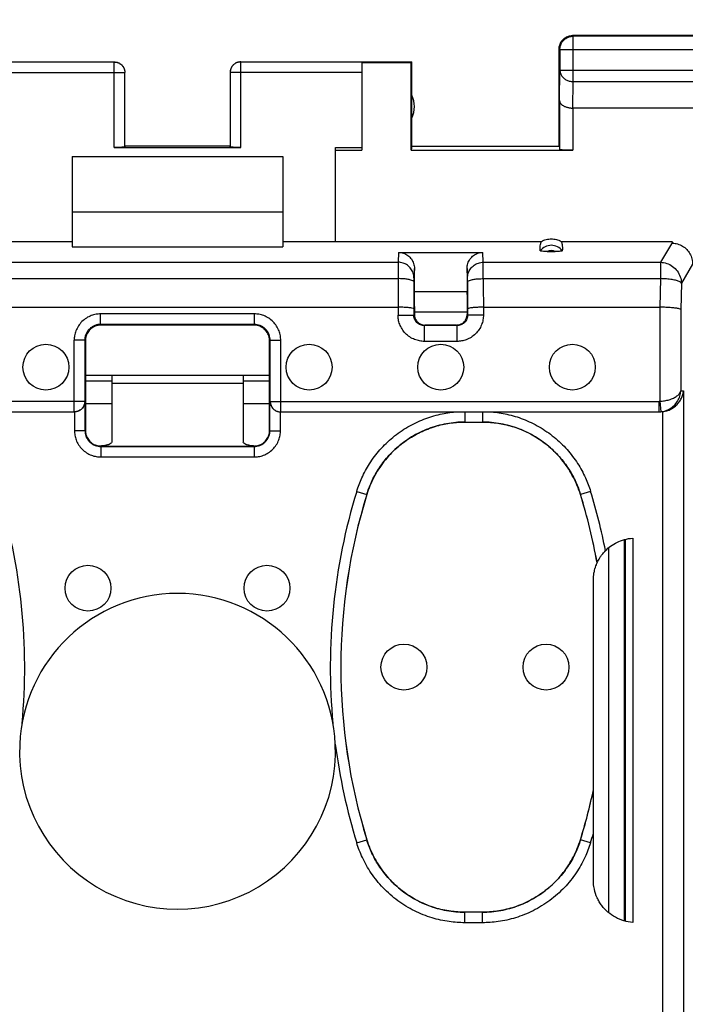
# Model space of a CAD drawing. Units: millimetres. Extents: x -104 to 43, y -24 to 46.
# Drawn here: x 19 to 32, y 6 to 25 of the extents above; entities that cross this region are included whole.
import ezdxf

# ---------------------------------------------------------------- set-up
doc = ezdxf.new("R2010")
doc.units = ezdxf.units.MM
doc.header["$LTSCALE"] = 16.335
doc.layers.get('0').update_dxf_attribs({"linetype": 'CONTINUOUS'})
doc.styles.get("Standard").update_dxf_attribs({"font": 'txt', "width": 0.8})
doc.dimstyles.new('DIMSTYLE_1', dxfattribs={"dimtxt": 3, "dimasz": 3, "dimexe": 0.18, "dimexo": 0.0625, "dimgap": 0.09, "dimtad": 1, "dimdsep": 46, "dimtxsty": 'STANDARD', "dimblk": '_FILLED', "dimblk1": '_FILLED', "dimblk2": '_FILLED', "dimcen": 0.09, "dimadec": 0, "dimazin": 0, "dimtfac": 1, "dimtofl": 0, "dimtmove": 0, "dimatfit": 3, "dimldrblk": '_FILLED', "dimfxl": 1, "dimtolj": 1, "dimarcsym": 0})

# ---------------------------------------------------------------- blocks, each defined once
blk = doc.blocks.new('_FILLED')
at = {"color": 0, "linetype": 'BYBLOCK'}
blk.add_solid([(0, 0), (-1, 0.3167), (-1, -0.3167)], dxfattribs=at)
blk = doc.blocks.new('*D2')
at = {"color": 0, "linetype": 'CONTINUOUS'}
for p, q in [((-33.947, 22.448), (-33.947, 34.048)), ((33.354, 22.448), (33.354, 34.048)), ((-33.947, 32.548), (-0.296, 32.548)), ((33.354, 32.548), (-0.296, 32.548))]:
    blk.add_line(p, q, dxfattribs=at)
at = {"color": 0, "linetype": 'CONTINUOUS', "xscale": 3, "yscale": 3, "zscale": 3}
for p, rotation in [((-33.947, 32.548), 180.000001), ((33.354, 32.548), 1e-06)]:
    blk.add_blockref('_FILLED', p, dxfattribs=dict(at, rotation=rotation))
at = {"color": 0, "linetype": 'CONTINUOUS', "width": 0.714286}
blk.add_text('67,3', height=3, dxfattribs=at).set_placement((-4.481, 33.298))

msp = doc.modelspace()

# ---------------------------------------------------------------- linework, layer by layer
at = {"color": 0, "linetype": 'CONTINUOUS'}
for p, q in [((32.104, 24.548), (29.704, 24.548)), ((29.717, 24.535), (29.704, 24.548)), ((32.091, 24.535), (29.717, 24.535)), ((29.717, 23.676), (29.717, 24.535)), ((29.454, 22.448), (29.454, 24.298)), ((29.467, 24.285), (29.454, 24.298)), ((29.467, 24.285), (32.341, 24.285)), ((29.467, 24.285), (29.467, 23.893)), ((21.004, 24.046), (18.704, 24.046)), ((21.004, 22.422), (21.004, 24.046)), ((23.404, 22.422), (23.404, 24.046)), ((25.704, 24.046), (23.404, 24.046)), ((25.704, 24.048), (26.654, 24.048)), ((25.704, 24.04), (26.645, 24.04)), ((25.704, 24.04), (25.704, 22.37)), ((26.645, 24.04), (26.654, 24.048)), ((26.645, 22.37), (26.645, 24.04)), ((26.654, 22.448), (26.654, 24.048)), ((18.704, 23.846), (21.204, 23.846)), ((21.204, 22.433), (21.204, 23.846)), ((23.204, 23.846), (23.204, 22.433)), ((25.704, 23.846), (23.204, 23.846)), ((29.461, 23.315), (29.467, 23.893)), ((29.467, 23.893), (32.341, 23.893)), ((29.712, 23.171), (29.717, 23.676)), ((29.717, 23.676), (32.091, 23.676)), ((29.461, 23.315), (29.461, 22.383)), ((32.096, 23.171), (29.711, 23.171)), ((29.711, 23.171), (29.711, 22.37)), ((21.004, 22.422), (23.404, 22.422)), ((23.204, 22.448), (21.204, 22.448)), ((25.204, 22.422), (25.704, 22.422)), ((25.204, 20.638), (25.204, 22.422)), ((25.204, 22.37), (25.704, 22.37)), ((26.654, 22.448), (26.645, 22.37)), ((26.645, 22.37), (29.711, 22.37)), ((26.654, 22.448), (29.454, 22.448)), ((20.204, 22.248), (20.204, 20.533)), ((20.204, 22.248), (24.204, 22.248)), ((24.204, 22.248), (24.204, 20.533)), ((20.204, 21.198), (24.204, 21.198)), ((15.292, 20.638), (20.204, 20.638)), ((24.204, 20.638), (29.116, 20.638)), ((29.492, 20.638), (31.602, 20.638)), ((31.603, 20.621), (31.376, 20.241)), ((31.602, 20.638), (31.603, 20.621)), ((20.204, 20.533), (24.204, 20.533)), ((26.404, 20.428), (26.395, 20.241)), ((26.404, 20.428), (28.003, 20.428)), ((28.013, 20.241), (28.003, 20.428)), ((29.227, 20.446), (29.38, 20.446)), ((18.013, 20.241), (26.395, 20.241)), ((28.013, 20.241), (31.376, 20.241)), ((31.376, 20.241), (31.376, 19.93)), ((26.704, 20.124), (26.695, 19.945)), ((26.704, 19.688), (26.704, 20.124)), ((27.704, 20.124), (27.704, 19.688)), ((27.713, 19.945), (27.704, 20.124)), ((31.988, 20.205), (31.774, 19.847)), ((18.013, 19.93), (26.394, 19.93)), ((26.394, 19.93), (26.393, 19.238)), ((26.694, 19.867), (26.693, 19.238)), ((27.713, 19.867), (27.714, 19.238)), ((28.013, 19.93), (31.376, 19.93)), ((28.013, 19.93), (28.014, 19.238)), ((31.376, 19.93), (31.364, 19.387)), ((31.774, 19.847), (31.763, 19.345)), ((26.704, 19.688), (27.704, 19.688)), ((18.014, 19.387), (26.393, 19.387)), ((26.704, 19.403), (26.704, 19.248)), ((26.704, 19.298), (27.704, 19.298)), ((27.704, 19.292), (26.704, 19.292)), ((27.704, 19.403), (27.704, 19.248)), ((28.014, 19.387), (31.365, 19.387)), ((31.365, 19.387), (31.365, 17.599)), ((31.763, 19.345), (31.763, 17.798)), ((23.665, 19.26), (20.742, 19.26)), ((20.742, 19.06), (20.742, 19.26)), ((23.665, 19.06), (23.665, 19.26)), ((26.393, 19.238), (26.693, 19.238)), ((26.704, 19.248), (26.693, 19.238)), ((27.704, 19.248), (27.714, 19.238)), ((28.014, 19.238), (27.714, 19.238)), ((23.665, 19.06), (20.742, 19.06)), ((20.742, 19.06), (20.754, 19.048)), ((23.654, 19.048), (20.754, 19.048)), ((23.665, 19.06), (23.654, 19.048)), ((26.904, 19.048), (26.893, 19.038)), ((27.514, 19.038), (26.893, 19.038)), ((26.893, 18.738), (26.893, 19.038)), ((27.504, 19.048), (26.904, 19.048)), ((27.504, 19.048), (27.514, 19.038)), ((27.514, 18.738), (27.514, 19.038)), ((20.442, 18.76), (20.242, 18.76)), ((20.242, 17.398), (20.242, 18.76)), ((20.442, 18.76), (20.442, 17.598)), ((20.442, 18.76), (20.454, 18.748)), ((20.454, 18.748), (20.454, 17.048)), ((23.965, 18.76), (23.954, 18.748)), ((23.954, 17.048), (23.954, 18.748)), ((23.965, 18.76), (24.165, 18.76)), ((23.965, 17.598), (23.965, 18.76)), ((24.165, 17.398), (24.165, 18.76)), ((27.514, 18.738), (26.893, 18.738)), ((20.454, 18.098), (23.954, 18.098)), ((20.954, 17.984), (20.454, 17.984)), ((20.954, 18.098), (20.954, 16.825)), ((23.454, 18.098), (23.454, 16.825)), ((23.954, 17.984), (23.454, 17.984)), ((20.954, 17.941), (23.454, 17.941)), ((31.763, 17.798), (31.816, 17.798)), ((31.816, 17.798), (31.816, 5.788)), ((20.442, 17.598), (13.063, 17.598)), ((20.447, 17.598), (20.447, 17.041)), ((23.961, 17.041), (23.961, 17.598)), ((23.965, 17.598), (31.344, 17.598)), ((31.344, 17.598), (31.344, 17.398)), ((31.365, 17.599), (31.386, 17.401)), ((20.954, 17.548), (20.454, 17.548)), ((23.954, 17.548), (23.454, 17.548)), ((31.418, 17.4), (31.418, 5.598)), ((13.032, 17.398), (20.242, 17.398)), ((20.247, 17.398), (20.247, 17.041)), ((24.161, 17.041), (24.161, 17.398)), ((24.165, 17.398), (31.376, 17.398)), ((27.663, 17.398), (27.663, 17.205)), ((27.995, 17.398), (27.995, 17.205)), ((20.447, 17.041), (20.247, 17.041)), ((20.447, 17.041), (20.454, 17.048)), ((23.961, 17.041), (23.954, 17.048)), ((23.961, 17.041), (24.161, 17.041)), ((27.663, 17.205), (27.995, 17.205)), ((20.747, 16.741), (20.754, 16.748)), ((20.747, 16.741), (23.661, 16.741)), ((20.747, 16.741), (20.747, 16.541)), ((20.754, 16.748), (23.654, 16.748)), ((23.661, 16.741), (23.654, 16.748)), ((23.661, 16.741), (23.661, 16.541)), ((20.747, 16.541), (23.661, 16.541)), ((25.608, 15.887), (25.799, 15.829)), ((25.799, 15.829), (25.8, 15.828)), ((30.05, 15.887), (29.858, 15.829)), ((29.858, 15.829), (29.858, 15.828)), ((30.694, 7.725), (30.696, 14.973)), ((30.704, 14.974), (30.704, 7.722)), ((30.85, 14.998), (30.85, 7.698)), ((30.394, 7.881), (30.396, 14.819)), ((30.104, 9.39), (30.104, 14.2)), ((30.104, 8.496), (30.104, 9.387)), ((25.608, 9.209), (25.799, 9.268)), ((25.799, 9.268), (25.8, 9.269)), ((29.858, 9.268), (29.858, 9.269)), ((30.05, 9.209), (29.858, 9.268)), ((27.995, 7.891), (27.663, 7.891)), ((27.663, 7.691), (27.663, 7.891)), ((27.995, 7.691), (27.995, 7.891)), ((27.995, 7.691), (27.663, 7.691))]:
    msp.add_line(p, q, dxfattribs=at)
for centre in [(19.704, 18.248), (24.704, 18.248), (27.204, 18.248), (29.704, 18.248), (20.504, 14.048), (23.904, 14.048), (26.504, 12.548), (29.204, 12.548)]:
    msp.add_circle(centre, 0.436, dxfattribs=at)
for centre, radius, start, end in [((26.204, 23.198), 0.5, 334.1581, 25.8419), ((29.304, 20.298), 0.265, 37.8763, 142.1237), ((29.304, 20.298), 0.166, 62.6822, 117.4265), ((7.945, 12.548), 11.357, 354.5928, 17.0988), ((36.463, 12.548), 11.357, 162.9012, 185.4078), ((36.463, 12.548), 11.157, 162.9012, 197.0988), ((36.463, 12.548), 11.156, 162.9052, 197.0948), ((19.195, 12.548), 11.157, 10.2246, 17.0988), ((19.195, 12.548), 11.156, 10.2176, 17.0948), ((19.195, 12.548), 11.357, 11.238, 17.0988), ((22.204, 10.948), 3, 2.5874, 177.4126), ((22.204, 10.948), 3, 177.4261, 2.5745), ((36.463, 12.548), 11.357, 187.4128, 197.0988), ((19.195, 12.548), 11.156, 342.9052, 347.9207), ((19.195, 12.548), 11.157, 342.9012, 347.8994), ((19.195, 12.548), 11.357, 342.9012, 343.8399)]:
    msp.add_arc(centre, radius, start, end, dxfattribs=at)
for points, knots in [([(29.467, 24.285), (29.467, 24.297), (29.469, 24.321), (29.476, 24.356), (29.489, 24.389), (29.506, 24.421), (29.527, 24.449), (29.553, 24.475), (29.581, 24.496), (29.613, 24.513), (29.646, 24.526), (29.681, 24.533), (29.705, 24.535), (29.717, 24.535)], [0, 0, 0, 0, 0.090908, 0.181817, 0.272726, 0.363636, 0.454545, 0.545455, 0.636364, 0.727274, 0.818183, 0.909092, 1, 1, 1, 1]), ([(29.481, 24.413), (29.485, 24.42), (29.495, 24.437), (29.514, 24.463), (29.539, 24.488), (29.565, 24.507), (29.582, 24.517), (29.589, 24.52)], [0, 0, 0, 0, 0.153846, 0.384615, 0.615385, 0.846154, 1, 1, 1, 1]), ([(29.589, 24.52), (29.593, 24.522), (29.607, 24.529), (29.633, 24.539), (29.668, 24.547), (29.692, 24.548), (29.704, 24.548)], [0, 0, 0, 0, 0.099999, 0.4, 0.7, 1, 1, 1, 1]), ([(29.456, 24.334), (29.458, 24.346), (29.463, 24.369), (29.473, 24.395), (29.48, 24.409), (29.481, 24.413)], [0, 0, 0, 0, 0.428572, 0.857144, 1, 1, 1, 1]), ([(21.004, 24.048), (21.012, 24.048), (21.03, 24.047), (21.056, 24.042), (21.08, 24.034), (21.104, 24.022), (21.126, 24.007), (21.146, 23.99), (21.163, 23.97), (21.177, 23.949), (21.189, 23.925), (21.197, 23.9), (21.203, 23.874), (21.204, 23.857), (21.204, 23.848)], [0, 0, 0, 0, 0.083334, 0.166667, 0.25, 0.333334, 0.416667, 0.5, 0.583334, 0.666667, 0.75, 0.833334, 0.916667, 1, 1, 1, 1]), ([(21.004, 24.046), (21.013, 24.046), (21.032, 24.045), (21.06, 24.039), (21.087, 24.029), (21.112, 24.015), (21.135, 23.998), (21.155, 23.978), (21.173, 23.955), (21.186, 23.93), (21.196, 23.903), (21.202, 23.875), (21.204, 23.856), (21.204, 23.846)], [0, 0, 0, 0, 0.09091, 0.18182, 0.272729, 0.363639, 0.454548, 0.545457, 0.636366, 0.727275, 0.818183, 0.909092, 1, 1, 1, 1]), ([(23.404, 24.048), (23.395, 24.048), (23.378, 24.047), (23.352, 24.042), (23.327, 24.034), (23.303, 24.022), (23.282, 24.007), (23.262, 23.99), (23.245, 23.97), (23.23, 23.949), (23.218, 23.925), (23.21, 23.9), (23.205, 23.874), (23.204, 23.857), (23.204, 23.848)], [0, 0, 0, 0, 0.083334, 0.166667, 0.25, 0.333334, 0.416667, 0.5, 0.583334, 0.666667, 0.75, 0.833334, 0.916667, 1, 1, 1, 1]), ([(23.404, 24.046), (23.394, 24.046), (23.375, 24.045), (23.347, 24.039), (23.32, 24.029), (23.295, 24.015), (23.272, 23.998), (23.252, 23.978), (23.235, 23.955), (23.221, 23.93), (23.211, 23.903), (23.205, 23.875), (23.204, 23.856), (23.204, 23.846)], [0, 0, 0, 0, 0.090923, 0.181847, 0.27277, 0.363693, 0.454615, 0.545537, 0.636457, 0.727378, 0.818294, 0.90921, 1, 1, 1, 1]), ([(29.467, 23.893), (29.467, 23.882), (29.469, 23.862), (29.476, 23.831), (29.489, 23.802), (29.506, 23.775), (29.528, 23.75), (29.553, 23.728), (29.582, 23.71), (29.613, 23.695), (29.646, 23.684), (29.681, 23.678), (29.705, 23.676), (29.717, 23.676)], [0, 0, 0, 0, 0.08429, 0.169183, 0.255173, 0.342654, 0.431879, 0.522951, 0.615825, 0.710313, 0.806113, 0.902827, 1, 1, 1, 1]), ([(29.461, 23.315), (29.461, 23.311), (29.462, 23.301), (29.466, 23.287), (29.472, 23.274), (29.48, 23.26), (29.491, 23.247), (29.504, 23.234), (29.52, 23.223), (29.537, 23.212), (29.557, 23.202), (29.579, 23.193), (29.603, 23.185), (29.628, 23.179), (29.655, 23.174), (29.683, 23.172), (29.702, 23.171), (29.712, 23.171)], [0, 0, 0, 0, 0.043881, 0.089103, 0.136453, 0.186636, 0.240242, 0.297723, 0.359395, 0.425436, 0.495896, 0.5707, 0.64965, 0.732428, 0.818601, 0.907623, 1, 1, 1, 1]), ([(21.204, 22.433), (21.204, 22.432), (21.199, 22.43), (21.193, 22.429), (21.18, 22.428), (21.164, 22.426), (21.144, 22.425), (21.12, 22.424), (21.094, 22.423), (21.065, 22.422), (21.035, 22.422), (21.014, 22.422), (21.004, 22.422)], [0, 0, 0, 0, 0.014744, 0.052119, 0.112448, 0.194435, 0.296139, 0.415064, 0.548303, 0.692589, 0.844395, 1, 1, 1, 1]), ([(23.404, 22.422), (23.393, 22.422), (23.373, 22.422), (23.342, 22.422), (23.314, 22.423), (23.287, 22.424), (23.264, 22.425), (23.243, 22.426), (23.227, 22.428), (23.215, 22.429), (23.208, 22.43), (23.204, 22.432), (23.204, 22.433)], [0, 0, 0, 0, 0.155605, 0.307411, 0.451697, 0.584936, 0.703861, 0.805565, 0.887552, 0.947881, 0.985256, 1, 1, 1, 1]), ([(29.711, 22.37), (29.699, 22.37), (29.676, 22.37), (29.641, 22.37), (29.608, 22.371), (29.577, 22.372), (29.549, 22.373), (29.524, 22.374), (29.503, 22.375), (29.486, 22.377), (29.473, 22.379), (29.466, 22.38), (29.461, 22.382), (29.461, 22.383)], [0, 0, 0, 0, 0.141028, 0.279372, 0.411841, 0.536376, 0.649777, 0.750483, 0.835811, 0.904605, 0.955142, 0.986832, 1, 1, 1, 1]), ([(29.094, 20.461), (29.092, 20.481), (29.091, 20.521), (29.098, 20.581), (29.109, 20.619), (29.116, 20.638)], [0, 0, 0, 0, 0.330751, 0.665189, 1, 1, 1, 1]), ([(29.116, 20.638), (29.144, 20.654), (29.206, 20.678), (29.304, 20.69), (29.402, 20.678), (29.463, 20.654), (29.492, 20.638)], [0, 0, 0, 0, 0.249895, 0.5, 0.750105, 1, 1, 1, 1]), ([(29.492, 20.638), (29.499, 20.62), (29.509, 20.581), (29.516, 20.522), (29.515, 20.481), (29.513, 20.461)], [0, 0, 0, 0, 0.329885, 0.660528, 1, 1, 1, 1]), ([(31.603, 20.621), (31.603, 20.618), (31.603, 20.612), (31.604, 20.607), (31.604, 20.604)], [0, 0, 0, 0, 0.50117, 1, 1, 1, 1]), ([(31.604, 20.604), (31.637, 20.603), (31.705, 20.593), (31.799, 20.552), (31.879, 20.488), (31.941, 20.405), (31.979, 20.309), (31.988, 20.24), (31.988, 20.205)], [0, 0, 0, 0, 0.164275, 0.331558, 0.49703, 0.663172, 0.83283, 1, 1, 1, 1]), ([(26.404, 20.428), (26.435, 20.428), (26.498, 20.418), (26.583, 20.374), (26.65, 20.306), (26.694, 20.22), (26.704, 20.156), (26.704, 20.124)], [0, 0, 0, 0, 0.196401, 0.396562, 0.596029, 0.798389, 1, 1, 1, 1]), ([(27.704, 20.124), (27.704, 20.156), (27.714, 20.22), (27.757, 20.306), (27.825, 20.374), (27.909, 20.418), (27.972, 20.428), (28.003, 20.428)], [0, 0, 0, 0, 0.201611, 0.403971, 0.603438, 0.803599, 1, 1, 1, 1]), ([(29.227, 20.446), (29.21, 20.446), (29.179, 20.446), (29.136, 20.448), (29.112, 20.452), (29.095, 20.457), (29.094, 20.461)], [0, 0, 0, 0, 0.381933, 0.696159, 0.91102, 1, 1, 1, 1]), ([(29.513, 20.461), (29.513, 20.457), (29.495, 20.452), (29.471, 20.448), (29.428, 20.446), (29.397, 20.446), (29.38, 20.446)], [0, 0, 0, 0, 0.088979, 0.303839, 0.618062, 1, 1, 1, 1]), ([(26.395, 20.241), (26.395, 20.228), (26.395, 20.193), (26.394, 20.126), (26.394, 20.035), (26.394, 19.967), (26.394, 19.93)], [0, 0, 0, 0, 0.120755, 0.341708, 0.643598, 1, 1, 1, 1]), ([(26.695, 19.945), (26.695, 19.976), (26.685, 20.038), (26.641, 20.122), (26.574, 20.188), (26.489, 20.231), (26.426, 20.241), (26.395, 20.241)], [0, 0, 0, 0, 0.198488, 0.397613, 0.59767, 0.798596, 1, 1, 1, 1]), ([(27.713, 19.945), (27.713, 19.976), (27.723, 20.038), (27.766, 20.122), (27.834, 20.188), (27.918, 20.231), (27.981, 20.241), (28.013, 20.241)], [0, 0, 0, 0, 0.198496, 0.397625, 0.597682, 0.798603, 1, 1, 1, 1]), ([(28.013, 19.93), (28.013, 19.967), (28.013, 20.035), (28.013, 20.126), (28.013, 20.193), (28.013, 20.228), (28.013, 20.241)], [0, 0, 0, 0, 0.356402, 0.658292, 0.879245, 1, 1, 1, 1]), ([(31.376, 20.241), (31.417, 20.24), (31.5, 20.226), (31.612, 20.168), (31.701, 20.08), (31.759, 19.969), (31.773, 19.887), (31.774, 19.847)], [0, 0, 0, 0, 0.200325, 0.401174, 0.601795, 0.801517, 1, 1, 1, 1]), ([(26.694, 19.867), (26.694, 19.876), (26.672, 19.893), (26.63, 19.906), (26.564, 19.92), (26.484, 19.928), (26.425, 19.93), (26.394, 19.93)], [0, 0, 0, 0, 0.078014, 0.225038, 0.440315, 0.706631, 1, 1, 1, 1]), ([(26.695, 19.945), (26.695, 19.943), (26.695, 19.937), (26.694, 19.925), (26.694, 19.909), (26.694, 19.889), (26.694, 19.875), (26.694, 19.867)], [0, 0, 0, 0, 0.087397, 0.242019, 0.454807, 0.712727, 1, 1, 1, 1]), ([(27.713, 19.867), (27.713, 19.875), (27.713, 19.889), (27.713, 19.909), (27.713, 19.925), (27.713, 19.937), (27.713, 19.943), (27.713, 19.945)], [0, 0, 0, 0, 0.287273, 0.545193, 0.757981, 0.912603, 1, 1, 1, 1]), ([(27.713, 19.867), (27.714, 19.876), (27.735, 19.893), (27.778, 19.906), (27.843, 19.92), (27.924, 19.928), (27.982, 19.93), (28.013, 19.93)], [0, 0, 0, 0, 0.078009, 0.225026, 0.4403, 0.70662, 1, 1, 1, 1]), ([(31.774, 19.847), (31.769, 19.858), (31.737, 19.877), (31.678, 19.896), (31.592, 19.913), (31.489, 19.925), (31.415, 19.929), (31.376, 19.93)], [0, 0, 0, 0, 0.091139, 0.246904, 0.461631, 0.719544, 1, 1, 1, 1]), ([(26.704, 19.403), (26.704, 19.433), (26.704, 19.49), (26.704, 19.569), (26.704, 19.633), (26.706, 19.671), (26.705, 19.687), (26.705, 19.688)], [0, 0, 0, 0, 0.313748, 0.601538, 0.832356, 0.988341, 1, 1, 1, 1]), ([(27.702, 19.688), (27.702, 19.687), (27.702, 19.677), (27.702, 19.667), (27.702, 19.658)], [0, 0, 0, 0, 0.109494, 1, 1, 1, 1]), ([(27.702, 19.658), (27.702, 19.652), (27.703, 19.624), (27.703, 19.569), (27.704, 19.49), (27.704, 19.433), (27.704, 19.403)], [0, 0, 0, 0, 0.068301, 0.326671, 0.648809, 1, 1, 1, 1]), ([(26.693, 19.355), (26.693, 19.361), (26.666, 19.368), (26.63, 19.376), (26.563, 19.382), (26.483, 19.386), (26.424, 19.387), (26.393, 19.387)], [0, 0, 0, 0, 0.059304, 0.202638, 0.421461, 0.695894, 1, 1, 1, 1]), ([(28.014, 19.387), (27.983, 19.387), (27.924, 19.386), (27.845, 19.382), (27.778, 19.376), (27.741, 19.368), (27.715, 19.361), (27.714, 19.355)], [0, 0, 0, 0, 0.304013, 0.578476, 0.797312, 0.940672, 1, 1, 1, 1]), ([(31.763, 19.345), (31.756, 19.352), (31.723, 19.36), (31.666, 19.371), (31.58, 19.378), (31.478, 19.384), (31.404, 19.387), (31.365, 19.387)], [0, 0, 0, 0, 0.078284, 0.23111, 0.448183, 0.712121, 1, 1, 1, 1]), ([(20.742, 19.26), (20.714, 19.26), (20.654, 19.254), (20.562, 19.23), (20.471, 19.184), (20.387, 19.117), (20.319, 19.033), (20.273, 18.941), (20.248, 18.849), (20.242, 18.788), (20.242, 18.76)], [0, 0, 0, 0, 0.108905, 0.228719, 0.361012, 0.498256, 0.63569, 0.768655, 0.889817, 1, 1, 1, 1]), ([(24.165, 18.76), (24.165, 18.788), (24.16, 18.848), (24.135, 18.94), (24.089, 19.031), (24.022, 19.115), (23.939, 19.182), (23.847, 19.229), (23.754, 19.254), (23.694, 19.26), (23.665, 19.26)], [0, 0, 0, 0, 0.108905, 0.228719, 0.361012, 0.498256, 0.63569, 0.768655, 0.889817, 1, 1, 1, 1]), ([(26.893, 18.738), (26.863, 18.738), (26.8, 18.744), (26.705, 18.771), (26.613, 18.819), (26.532, 18.887), (26.467, 18.97), (26.423, 19.06), (26.398, 19.15), (26.393, 19.209), (26.393, 19.238)], [0, 0, 0, 0, 0.115592, 0.241955, 0.374822, 0.510091, 0.644291, 0.773036, 0.890963, 1, 1, 1, 1]), ([(26.893, 19.038), (26.881, 19.038), (26.856, 19.04), (26.818, 19.051), (26.781, 19.07), (26.749, 19.097), (26.723, 19.131), (26.705, 19.166), (26.695, 19.203), (26.693, 19.226), (26.693, 19.238)], [0, 0, 0, 0, 0.115617, 0.242019, 0.374922, 0.510208, 0.644408, 0.773115, 0.891, 1, 1, 1, 1]), ([(26.708, 19.206), (26.71, 19.2), (26.717, 19.173), (26.739, 19.129), (26.784, 19.084), (26.838, 19.056), (26.876, 19.049), (26.894, 19.048)], [0, 0, 0, 0, 0.078623, 0.318756, 0.557968, 0.798722, 1, 1, 1, 1]), ([(27.714, 19.238), (27.714, 19.226), (27.712, 19.2), (27.701, 19.162), (27.682, 19.126), (27.654, 19.093), (27.621, 19.067), (27.585, 19.05), (27.549, 19.04), (27.526, 19.038), (27.514, 19.038)], [0, 0, 0, 0, 0.115617, 0.242019, 0.374922, 0.510208, 0.644408, 0.773115, 0.891, 1, 1, 1, 1]), ([(28.014, 19.238), (28.014, 19.208), (28.008, 19.144), (27.981, 19.049), (27.933, 18.957), (27.865, 18.876), (27.782, 18.812), (27.692, 18.767), (27.602, 18.743), (27.543, 18.738), (27.514, 18.738)], [0, 0, 0, 0, 0.115592, 0.241955, 0.374822, 0.510091, 0.644291, 0.773036, 0.890963, 1, 1, 1, 1]), ([(27.546, 19.053), (27.552, 19.054), (27.579, 19.061), (27.623, 19.084), (27.668, 19.129), (27.696, 19.182), (27.703, 19.221), (27.703, 19.238)], [0, 0, 0, 0, 0.078623, 0.318756, 0.557968, 0.798722, 1, 1, 1, 1]), ([(20.742, 19.06), (20.725, 19.06), (20.689, 19.057), (20.634, 19.042), (20.579, 19.014), (20.529, 18.974), (20.489, 18.924), (20.461, 18.869), (20.445, 18.813), (20.442, 18.777), (20.442, 18.76)], [0, 0, 0, 0, 0.108929, 0.228743, 0.361003, 0.498199, 0.635606, 0.768582, 0.889775, 1, 1, 1, 1]), ([(20.722, 19.047), (20.702, 19.044), (20.65, 19.033), (20.575, 18.995), (20.507, 18.927), (20.465, 18.846), (20.455, 18.787), (20.454, 18.759)], [0, 0, 0, 0, 0.144556, 0.366047, 0.585366, 0.806397, 1, 1, 1, 1]), ([(23.952, 18.78), (23.95, 18.8), (23.939, 18.852), (23.901, 18.927), (23.833, 18.995), (23.751, 19.037), (23.692, 19.047), (23.664, 19.048)], [0, 0, 0, 0, 0.144556, 0.366047, 0.585366, 0.806397, 1, 1, 1, 1]), ([(23.965, 18.76), (23.965, 18.777), (23.962, 18.813), (23.947, 18.868), (23.92, 18.923), (23.879, 18.973), (23.829, 19.013), (23.774, 19.041), (23.719, 19.056), (23.682, 19.06), (23.665, 19.06)], [0, 0, 0, 0, 0.108929, 0.228743, 0.361003, 0.498199, 0.635606, 0.768582, 0.889775, 1, 1, 1, 1]), ([(31.365, 17.599), (31.396, 17.601), (31.456, 17.607), (31.543, 17.627), (31.623, 17.657), (31.69, 17.696), (31.74, 17.742), (31.759, 17.78), (31.763, 17.798)], [0, 0, 0, 0, 0.194774, 0.387217, 0.570069, 0.736432, 0.880093, 1, 1, 1, 1]), ([(31.386, 17.4), (31.416, 17.404), (31.478, 17.417), (31.564, 17.459), (31.642, 17.52), (31.705, 17.6), (31.749, 17.695), (31.761, 17.764), (31.763, 17.798)], [0, 0, 0, 0, 0.154755, 0.314608, 0.479905, 0.650845, 0.82566, 1, 1, 1, 1]), ([(31.418, 17.4), (31.453, 17.404), (31.519, 17.42), (31.607, 17.464), (31.679, 17.52), (31.735, 17.585), (31.776, 17.654), (31.803, 17.725), (31.813, 17.774), (31.816, 17.798)], [0, 0, 0, 0, 0.174116, 0.334484, 0.483228, 0.622806, 0.754947, 0.880609, 1, 1, 1, 1]), ([(20.442, 17.598), (20.442, 17.577), (20.436, 17.535), (20.407, 17.479), (20.362, 17.434), (20.305, 17.405), (20.263, 17.398), (20.242, 17.398)], [0, 0, 0, 0, 0.200004, 0.400006, 0.600006, 0.800004, 1, 1, 1, 1]), ([(23.965, 17.598), (23.965, 17.578), (23.972, 17.536), (24, 17.479), (24.045, 17.434), (24.102, 17.405), (24.144, 17.398), (24.165, 17.398)], [0, 0, 0, 0, 0.197749, 0.398225, 0.598673, 0.799351, 1, 1, 1, 1]), ([(31.344, 17.598), (31.348, 17.598), (31.355, 17.598), (31.362, 17.599), (31.365, 17.599)], [0, 0, 0, 0, 0.498919, 1, 1, 1, 1]), ([(20.444, 17.569), (20.444, 17.564), (20.44, 17.544), (20.427, 17.51), (20.4, 17.468), (20.361, 17.432), (20.309, 17.406), (20.268, 17.398), (20.247, 17.398)], [0, 0, 0, 0, 0.052035, 0.214975, 0.386657, 0.570674, 0.773267, 1, 1, 1, 1]), ([(23.963, 17.569), (23.964, 17.564), (23.967, 17.549), (23.971, 17.535), (23.975, 17.526)], [0, 0, 0, 0, 0.325515, 1, 1, 1, 1]), ([(23.975, 17.526), (23.977, 17.521), (23.986, 17.501), (24.007, 17.468), (24.046, 17.432), (24.079, 17.415), (24.097, 17.409)], [0, 0, 0, 0, 0.089861, 0.36974, 0.669729, 1, 1, 1, 1]), ([(31.344, 17.398), (31.351, 17.398), (31.365, 17.399), (31.379, 17.4), (31.386, 17.4)], [0, 0, 0, 0, 0.499989, 1, 1, 1, 1]), ([(31.418, 17.4), (31.413, 17.4), (31.404, 17.399), (31.391, 17.398), (31.383, 17.398), (31.38, 17.398)], [0, 0, 0, 0, 0.374995, 0.750013, 1, 1, 1, 1]), ([(25.608, 15.887), (25.635, 15.975), (25.704, 16.157), (25.849, 16.424), (26.046, 16.685), (26.29, 16.922), (26.572, 17.119), (26.876, 17.265), (27.183, 17.359), (27.388, 17.39), (27.486, 17.398)], [0, 0, 0, 0, 0.107284, 0.227269, 0.356021, 0.489724, 0.624734, 0.757445, 0.88419, 1, 1, 1, 1]), ([(28.171, 17.398), (28.269, 17.39), (28.472, 17.359), (28.777, 17.267), (29.08, 17.121), (29.362, 16.926), (29.608, 16.69), (29.806, 16.428), (29.953, 16.159), (30.022, 15.976), (30.05, 15.887)], [0, 0, 0, 0, 0.114583, 0.24056, 0.372823, 0.507701, 0.641584, 0.770835, 0.891646, 1, 1, 1, 1]), ([(20.247, 17.041), (20.247, 17.013), (20.252, 16.953), (20.277, 16.861), (20.322, 16.77), (20.389, 16.686), (20.473, 16.618), (20.565, 16.572), (20.657, 16.547), (20.718, 16.541), (20.747, 16.541)], [0, 0, 0, 0, 0.108905, 0.228719, 0.361012, 0.498256, 0.63569, 0.768655, 0.889817, 1, 1, 1, 1]), ([(20.447, 17.041), (20.447, 17.024), (20.45, 16.988), (20.465, 16.933), (20.492, 16.878), (20.532, 16.828), (20.582, 16.788), (20.638, 16.76), (20.693, 16.744), (20.729, 16.741), (20.747, 16.741)], [0, 0, 0, 0, 0.108929, 0.228743, 0.361003, 0.498199, 0.635606, 0.768582, 0.889775, 1, 1, 1, 1]), ([(23.661, 16.741), (23.678, 16.741), (23.714, 16.744), (23.769, 16.759), (23.824, 16.787), (23.874, 16.827), (23.914, 16.877), (23.942, 16.932), (23.958, 16.988), (23.961, 17.024), (23.961, 17.041)], [0, 0, 0, 0, 0.108929, 0.228743, 0.361003, 0.498199, 0.635606, 0.768582, 0.889775, 1, 1, 1, 1]), ([(23.661, 16.541), (23.689, 16.541), (23.749, 16.546), (23.841, 16.571), (23.932, 16.617), (24.016, 16.684), (24.084, 16.767), (24.13, 16.86), (24.155, 16.952), (24.161, 17.012), (24.161, 17.041)], [0, 0, 0, 0, 0.108905, 0.228719, 0.361012, 0.498256, 0.63569, 0.768655, 0.889817, 1, 1, 1, 1]), ([(23.716, 16.755), (23.726, 16.757), (23.767, 16.768), (23.833, 16.801), (23.901, 16.869), (23.943, 16.952), (23.953, 17.013), (23.954, 17.042)], [0, 0, 0, 0, 0.076848, 0.313203, 0.547241, 0.783105, 1, 1, 1, 1]), ([(25.799, 15.829), (25.823, 15.908), (25.886, 16.073), (26.018, 16.316), (26.196, 16.553), (26.418, 16.767), (26.674, 16.945), (26.949, 17.078), (27.229, 17.163), (27.415, 17.192), (27.506, 17.199)], [0, 0, 0, 0, 0.107286, 0.227108, 0.355682, 0.489232, 0.624097, 0.756647, 0.883197, 1, 1, 1, 1]), ([(27.663, 17.204), (27.546, 17.204), (27.31, 17.183), (26.966, 17.087), (26.646, 16.931), (26.36, 16.719), (26.116, 16.459), (25.924, 16.159), (25.834, 15.94), (25.8, 15.828)], [0, 0, 0, 0, 0.141843, 0.285871, 0.429313, 0.570773, 0.714184, 0.858184, 1, 1, 1, 1]), ([(27.506, 17.199), (27.532, 17.201), (27.585, 17.204), (27.637, 17.205), (27.663, 17.205)], [0, 0, 0, 0, 0.509541, 1, 1, 1, 1]), ([(29.858, 15.828), (29.823, 15.94), (29.733, 16.159), (29.541, 16.46), (29.297, 16.719), (29.011, 16.931), (28.691, 17.087), (28.348, 17.183), (28.111, 17.204), (27.994, 17.204)], [0, 0, 0, 0, 0.141843, 0.285871, 0.429313, 0.570773, 0.714184, 0.858184, 1, 1, 1, 1]), ([(27.995, 17.205), (28.02, 17.205), (28.073, 17.204), (28.125, 17.201), (28.152, 17.199)], [0, 0, 0, 0, 0.490243, 1, 1, 1, 1]), ([(28.152, 17.199), (28.241, 17.192), (28.427, 17.164), (28.704, 17.08), (28.979, 16.948), (29.235, 16.771), (29.458, 16.557), (29.638, 16.319), (29.771, 16.075), (29.834, 15.909), (29.858, 15.829)], [0, 0, 0, 0, 0.115689, 0.241457, 0.373536, 0.508239, 0.641942, 0.770996, 0.891629, 1, 1, 1, 1]), ([(20.455, 17.017), (20.458, 16.996), (20.468, 16.945), (20.507, 16.869), (20.575, 16.801), (20.65, 16.763), (20.701, 16.752), (20.722, 16.75)], [0, 0, 0, 0, 0.152006, 0.384911, 0.615533, 0.847955, 1, 1, 1, 1]), ([(20.804, 16.755), (20.796, 16.754), (20.774, 16.751), (20.752, 16.75), (20.738, 16.749)], [0, 0, 0, 0, 0.37156, 1, 1, 1, 1]), ([(20.954, 16.825), (20.954, 16.816), (20.939, 16.794), (20.9, 16.776), (20.853, 16.762), (20.819, 16.757), (20.804, 16.755)], [0, 0, 0, 0, 0.155472, 0.398998, 0.733577, 1, 1, 1, 1]), ([(23.604, 16.755), (23.588, 16.757), (23.554, 16.762), (23.507, 16.776), (23.469, 16.794), (23.454, 16.816), (23.454, 16.825)], [0, 0, 0, 0, 0.266423, 0.601002, 0.844528, 1, 1, 1, 1]), ([(30.334, 14.762), (30.364, 14.792), (30.432, 14.851), (30.553, 14.924), (30.694, 14.977), (30.797, 14.995), (30.85, 14.998)], [0, 0, 0, 0, 0.221818, 0.46512, 0.726423, 1, 1, 1, 1]), ([(30.174, 14.529), (30.176, 14.532), (30.181, 14.543), (30.193, 14.568), (30.213, 14.604), (30.242, 14.651), (30.282, 14.705), (30.315, 14.742), (30.334, 14.762)], [0, 0, 0, 0, 0.035982, 0.133956, 0.284297, 0.477551, 0.715809, 1, 1, 1, 1]), ([(30.115, 14.335), (30.117, 14.346), (30.12, 14.359), (30.123, 14.373), (30.123, 14.376)], [0, 0, 0, 0, 0.773671, 1, 1, 1, 1]), ([(27.663, 7.691), (27.564, 7.691), (27.353, 7.706), (27.029, 7.777), (26.697, 7.909), (26.382, 8.101), (26.104, 8.345), (25.879, 8.624), (25.714, 8.914), (25.637, 9.113), (25.608, 9.209)], [0, 0, 0, 0, 0.108801, 0.231288, 0.36272, 0.498666, 0.63476, 0.766688, 0.890041, 1, 1, 1, 1]), ([(27.663, 7.891), (27.573, 7.891), (27.381, 7.905), (27.087, 7.969), (26.787, 8.088), (26.501, 8.263), (26.249, 8.484), (26.045, 8.737), (25.895, 9), (25.826, 9.181), (25.799, 9.268)], [0, 0, 0, 0, 0.108967, 0.231413, 0.36277, 0.498618, 0.634631, 0.766509, 0.889841, 1, 1, 1, 1]), ([(25.8, 9.269), (25.834, 9.157), (25.924, 8.937), (26.117, 8.637), (26.36, 8.377), (26.646, 8.166), (26.966, 8.009), (27.31, 7.914), (27.546, 7.892), (27.663, 7.892)], [0, 0, 0, 0, 0.141843, 0.285871, 0.429313, 0.570773, 0.714184, 0.858184, 1, 1, 1, 1]), ([(27.994, 7.892), (28.111, 7.892), (28.348, 7.914), (28.691, 8.009), (29.011, 8.166), (29.297, 8.377), (29.541, 8.637), (29.733, 8.937), (29.823, 9.157), (29.858, 9.269)], [0, 0, 0, 0, 0.141843, 0.285871, 0.429313, 0.570773, 0.714184, 0.858184, 1, 1, 1, 1]), ([(29.858, 9.268), (29.832, 9.182), (29.763, 9.003), (29.615, 8.741), (29.412, 8.489), (29.162, 8.267), (28.876, 8.091), (28.575, 7.97), (28.279, 7.905), (28.086, 7.891), (27.995, 7.891)], [0, 0, 0, 0, 0.108975, 0.231427, 0.362787, 0.498636, 0.634648, 0.766523, 0.889849, 1, 1, 1, 1]), ([(30.05, 9.209), (30.02, 9.114), (29.944, 8.917), (29.781, 8.628), (29.558, 8.35), (29.281, 8.105), (28.966, 7.912), (28.634, 7.778), (28.308, 7.706), (28.095, 7.691), (27.995, 7.691)], [0, 0, 0, 0, 0.108808, 0.231301, 0.362737, 0.498683, 0.634777, 0.766702, 0.890049, 1, 1, 1, 1]), ([(30.216, 8.087), (30.202, 8.112), (30.161, 8.189), (30.122, 8.306), (30.109, 8.401), (30.106, 8.437)], [0, 0, 0, 0, 0.233255, 0.701539, 1, 1, 1, 1]), ([(30.85, 7.698), (30.793, 7.702), (30.68, 7.722), (30.519, 7.788), (30.377, 7.886), (30.279, 7.992), (30.231, 8.062), (30.216, 8.087)], [0, 0, 0, 0, 0.219789, 0.444934, 0.669065, 0.888483, 1, 1, 1, 1])]:
    msp.add_open_spline(points, degree=3, knots=knots, dxfattribs=at)
for points in [[(29.454, 24.298), (29.454, 24.31), (29.455, 24.322), (29.456, 24.334)], [(26.704, 19.248), (26.704, 19.234), (26.705, 19.22), (26.708, 19.206)], [(27.703, 19.238), (27.704, 19.242), (27.704, 19.245), (27.704, 19.248)], [(20.754, 19.048), (20.743, 19.048), (20.733, 19.048), (20.722, 19.047)], [(23.664, 19.048), (23.661, 19.048), (23.657, 19.048), (23.654, 19.048)], [(26.894, 19.048), (26.897, 19.048), (26.9, 19.048), (26.904, 19.048)], [(27.504, 19.048), (27.518, 19.048), (27.532, 19.05), (27.546, 19.053)], [(20.454, 18.759), (20.454, 18.755), (20.454, 18.752), (20.454, 18.748)], [(23.954, 18.748), (23.954, 18.759), (23.953, 18.769), (23.952, 18.78)], [(20.447, 17.598), (20.447, 17.589), (20.446, 17.579), (20.444, 17.569)], [(23.961, 17.598), (23.961, 17.589), (23.962, 17.579), (23.963, 17.569)], [(24.097, 17.409), (24.105, 17.406), (24.114, 17.404), (24.122, 17.402)], [(31.38, 17.398), (31.379, 17.398), (31.377, 17.398), (31.376, 17.398)], [(20.454, 17.048), (20.454, 17.038), (20.454, 17.027), (20.455, 17.017)], [(23.954, 17.042), (23.954, 17.044), (23.954, 17.046), (23.954, 17.048)], [(20.722, 16.75), (20.727, 16.749), (20.733, 16.749), (20.738, 16.749)], [(20.738, 16.749), (20.741, 16.748), (20.744, 16.748), (20.747, 16.748)], [(20.747, 16.748), (20.749, 16.748), (20.751, 16.748), (20.754, 16.748)], [(23.628, 16.752), (23.62, 16.753), (23.612, 16.754), (23.604, 16.755)], [(23.669, 16.749), (23.655, 16.75), (23.642, 16.751), (23.628, 16.752)], [(23.654, 16.748), (23.659, 16.748), (23.664, 16.748), (23.669, 16.749)], [(23.669, 16.749), (23.675, 16.749), (23.68, 16.749), (23.685, 16.75)], [(23.685, 16.75), (23.696, 16.751), (23.706, 16.753), (23.716, 16.755)], [(30.126, 14.389), (30.13, 14.405), (30.135, 14.42), (30.139, 14.436)], [(30.139, 14.436), (30.14, 14.439), (30.141, 14.442), (30.142, 14.445)], [(30.142, 14.445), (30.148, 14.461), (30.153, 14.478), (30.16, 14.494)], [(30.16, 14.494), (30.161, 14.497), (30.162, 14.5), (30.163, 14.503)], [(30.163, 14.503), (30.167, 14.511), (30.17, 14.519), (30.174, 14.527)], [(30.174, 14.527), (30.174, 14.528), (30.174, 14.528), (30.174, 14.529)], [(30.104, 14.2), (30.104, 14.219), (30.104, 14.238), (30.106, 14.257)], [(30.106, 14.257), (30.106, 14.265), (30.107, 14.273), (30.108, 14.28)], [(30.108, 14.28), (30.109, 14.292), (30.11, 14.304), (30.112, 14.316)], [(30.112, 14.316), (30.113, 14.322), (30.114, 14.329), (30.115, 14.335)], [(30.123, 14.376), (30.124, 14.38), (30.125, 14.385), (30.126, 14.389)], [(30.106, 8.437), (30.104, 8.457), (30.104, 8.477), (30.104, 8.496)]]:
    msp.add_open_spline(points, degree=3, dxfattribs=at)

# ---------------------------------------------------------------- dimensions: what is measured, and where the dimension line sits
dim = msp.add_linear_dim(base=(33.354, 32.548), p1=(-33.947, 22.448), p2=(33.354, 22.448), angle=0, dimstyle='DIMSTYLE_1', dxfattribs=at)
dim.commit()
dim.dimension.update_dxf_attribs({"geometry": '*D2', "text_midpoint": (-0.196, 34.798), "dimtype": 160})

doc.saveas('drawing.dxf')
